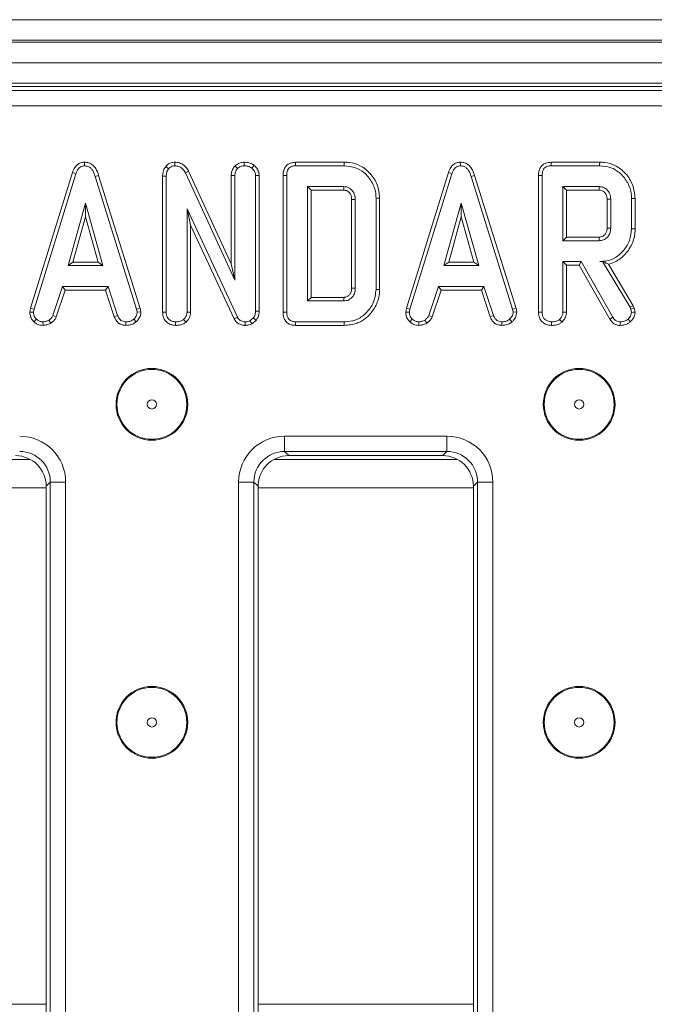
# Model space of a CAD drawing. Units: millimetres. Extents: x -1315 to 11174, y -31 to 3696.
# Drawn here: x 1043 to 1105, y 1329 to 1425 of the extents above; entities that cross this region are included whole.
import ezdxf

# ---------------------------------------------------------------- set-up
doc = ezdxf.new("R2010")
doc.units = ezdxf.units.MM
doc.header["$LTSCALE"] = 10

msp = doc.modelspace()

# ---------------------------------------------------------------- linework, layer by layer
at = {"color": 7, "linetype": 'Continuous', "lineweight": 15}
for p, q in [((869.366, 1424.509), (1367.366, 1424.509)), ((1367.366, 1422.509), (869.366, 1422.509)), ((869.366, 1422.309), (1367.366, 1422.309)), ((1367.366, 1420.309), (869.366, 1420.309)), ((1367.366, 1418.309), (869.366, 1418.309)), ((1264.874, 1418.009), (971.859, 1418.009)), ((972.264, 1417.604), (1264.469, 1417.604)), ((1264.469, 1416.11), (972.264, 1416.11)), ((1049.265, 1410.615), (1049.267, 1410.262)), ((1057.214, 1410.21), (1057.479, 1409.977)), ((1058.065, 1410.615), (1058.074, 1410.262)), ((1063.945, 1410.256), (1064.197, 1410.005)), ((1064.841, 1410.615), (1064.843, 1410.262)), ((1065.819, 1410.305), (1065.596, 1410.031)), ((1074.602, 1410.614), (1069.858, 1410.614)), ((1069.865, 1410.262), (1074.597, 1410.262)), ((1085.924, 1410.615), (1085.926, 1410.262)), ((1099.514, 1410.614), (1094.77, 1410.614)), ((1094.777, 1410.262), (1099.509, 1410.262)), ((1048.096, 1409.601), (1044.005, 1396.375)), ((1044.348, 1396.291), (1048.431, 1409.489)), ((1048.096, 1409.601), (1048.431, 1409.489)), ((1050.65, 1409.331), (1050.312, 1409.229)), ((1050.312, 1409.229), (1054.357, 1396.278)), ((1054.699, 1396.365), (1050.65, 1409.331)), ((1056.889, 1409.252), (1057.241, 1409.245)), ((1056.889, 1409.252), (1056.889, 1395.998)), ((1057.241, 1396.003), (1057.241, 1409.245)), ((1059.428, 1409.734), (1059.113, 1409.574)), ((1059.113, 1409.574), (1063.931, 1399.113)), ((1063.578, 1400.722), (1059.428, 1409.734)), ((1063.578, 1409.326), (1063.578, 1400.722)), ((1063.578, 1409.326), (1063.931, 1409.318)), ((1063.931, 1399.113), (1063.931, 1409.318)), ((1066.31, 1409.332), (1065.958, 1409.321)), ((1065.958, 1409.321), (1065.958, 1396.085)), ((1066.31, 1396.079), (1066.31, 1409.332)), ((1068.635, 1409.322), (1068.635, 1395.999)), ((1068.988, 1396.003), (1068.988, 1409.318)), ((1084.755, 1409.601), (1080.664, 1396.375)), ((1081.007, 1396.291), (1085.09, 1409.489)), ((1084.755, 1409.601), (1085.09, 1409.489)), ((1087.309, 1409.331), (1086.971, 1409.229)), ((1086.971, 1409.229), (1091.015, 1396.278)), ((1091.358, 1396.365), (1087.309, 1409.331)), ((1093.547, 1409.322), (1093.547, 1395.998)), ((1093.9, 1396.003), (1093.9, 1409.318)), ((1074.562, 1408.235), (1071.015, 1408.235)), ((1071.368, 1407.882), (1071.015, 1408.235)), ((1071.015, 1408.235), (1071.015, 1397.086)), ((1099.474, 1408.235), (1095.927, 1408.235)), ((1095.927, 1408.235), (1095.927, 1402.964)), ((1096.28, 1407.882), (1095.927, 1408.235)), ((1071.368, 1407.882), (1074.553, 1407.882)), ((1071.368, 1397.439), (1071.368, 1407.882)), ((1096.28, 1403.317), (1096.28, 1407.882)), ((1096.28, 1407.882), (1099.465, 1407.882)), ((1049.362, 1406.613), (1047.664, 1400.532)), ((1051.06, 1400.532), (1049.362, 1406.613)), ((1049.362, 1405.302), (1049.362, 1406.613)), ((1075.324, 1406.987), (1075.324, 1398.333)), ((1075.677, 1398.328), (1075.677, 1406.993)), ((1077.704, 1407.101), (1077.704, 1398.22)), ((1078.057, 1398.216), (1078.057, 1407.105)), ((1086.021, 1406.613), (1084.323, 1400.532)), ((1087.718, 1400.532), (1086.021, 1406.613)), ((1086.021, 1405.302), (1086.021, 1406.613)), ((1100.237, 1407.012), (1100.237, 1404.186)), ((1100.589, 1404.181), (1100.589, 1407.019)), ((1102.616, 1407.085), (1102.616, 1404.114)), ((1102.969, 1404.11), (1102.969, 1407.089)), ((1048.129, 1400.885), (1049.362, 1405.302)), ((1049.362, 1405.302), (1050.595, 1400.885)), ((1064.181, 1395.509), (1059.268, 1406.084)), ((1059.268, 1406.084), (1059.268, 1395.997)), ((1059.621, 1404.488), (1059.268, 1406.084)), ((1084.788, 1400.885), (1086.021, 1405.302)), ((1086.021, 1405.302), (1087.254, 1400.885)), ((1059.621, 1404.488), (1063.867, 1395.347)), ((1059.621, 1395.987), (1059.621, 1404.488)), ((1102.969, 1404.11), (1102.616, 1404.114)), ((1096.28, 1403.317), (1095.927, 1402.964)), ((1095.927, 1402.964), (1099.474, 1402.964)), ((1099.464, 1403.317), (1096.28, 1403.317)), ((1048.129, 1400.885), (1047.664, 1400.532)), ((1047.664, 1400.532), (1051.06, 1400.532)), ((1050.595, 1400.885), (1048.129, 1400.885)), ((1050.595, 1400.885), (1051.06, 1400.532)), ((1063.578, 1400.722), (1063.931, 1399.113)), ((1084.788, 1400.885), (1084.323, 1400.532)), ((1084.323, 1400.532), (1087.718, 1400.532)), ((1087.254, 1400.885), (1084.788, 1400.885)), ((1087.254, 1400.885), (1087.718, 1400.532)), ((1097.704, 1400.937), (1095.927, 1400.937)), ((1095.927, 1400.937), (1095.927, 1395.997)), ((1096.28, 1400.585), (1095.927, 1400.937)), ((1096.28, 1395.987), (1096.28, 1400.585)), ((1096.28, 1400.585), (1097.499, 1400.585)), ((1097.499, 1400.585), (1097.704, 1400.937)), ((1097.499, 1400.585), (1100.502, 1395.309)), ((1100.801, 1395.496), (1097.704, 1400.937)), ((1099.807, 1400.943), (1099.531, 1400.937)), ((1099.531, 1400.937), (1099.804, 1400.937)), ((1099.807, 1400.943), (1099.804, 1400.937)), ((1099.804, 1400.937), (1102.474, 1396.472)), ((1102.794, 1396.623), (1100.369, 1400.679)), ((1047.129, 1398.505), (1046.195, 1395.664)), ((1046.523, 1395.533), (1047.384, 1398.152)), ((1051.569, 1398.505), (1047.129, 1398.505)), ((1047.384, 1398.152), (1047.129, 1398.505)), ((1047.384, 1398.152), (1051.314, 1398.152)), ((1051.314, 1398.152), (1051.569, 1398.505)), ((1051.314, 1398.152), (1052.175, 1395.537)), ((1052.504, 1395.667), (1051.569, 1398.505)), ((1083.788, 1398.505), (1082.853, 1395.664)), ((1083.182, 1395.533), (1084.043, 1398.152)), ((1088.228, 1398.505), (1083.788, 1398.505)), ((1084.043, 1398.152), (1083.788, 1398.505)), ((1084.043, 1398.152), (1087.973, 1398.152)), ((1087.973, 1398.152), (1088.228, 1398.505)), ((1087.973, 1398.152), (1088.834, 1395.537)), ((1089.163, 1395.667), (1088.228, 1398.505)), ((1071.368, 1397.439), (1071.015, 1397.086)), ((1071.015, 1397.086), (1074.562, 1397.086)), ((1074.552, 1397.439), (1071.368, 1397.439)), ((1102.794, 1396.623), (1102.474, 1396.472)), ((1102.882, 1396.376), (1102.794, 1396.623)), ((1044.005, 1396.375), (1043.94, 1396.012)), ((1043.94, 1396.012), (1044.294, 1395.99)), ((1044.005, 1396.375), (1044.348, 1396.291)), ((1044.294, 1395.99), (1044.348, 1396.291)), ((1046.523, 1395.533), (1046.195, 1395.664)), ((1052.175, 1395.537), (1052.504, 1395.667)), ((1054.699, 1396.365), (1054.357, 1396.278)), ((1054.357, 1396.278), (1054.414, 1395.99)), ((1054.769, 1396.013), (1054.414, 1395.99)), ((1054.769, 1396.013), (1054.699, 1396.365)), ((1056.889, 1395.998), (1057.241, 1396.003)), ((1059.621, 1395.987), (1059.268, 1395.997)), ((1066.31, 1396.079), (1065.958, 1396.085)), ((1080.664, 1396.375), (1080.599, 1396.012)), ((1080.599, 1396.012), (1080.953, 1395.99)), ((1080.664, 1396.375), (1081.007, 1396.291)), ((1080.953, 1395.99), (1081.007, 1396.291)), ((1083.182, 1395.533), (1082.853, 1395.664)), ((1088.834, 1395.537), (1089.163, 1395.667)), ((1091.358, 1396.365), (1091.015, 1396.278)), ((1091.015, 1396.278), (1091.072, 1395.99)), ((1091.427, 1396.013), (1091.072, 1395.99)), ((1091.427, 1396.013), (1091.358, 1396.365)), ((1102.474, 1396.472), (1102.543, 1396.275)), ((1102.882, 1396.376), (1102.543, 1396.275)), ((1102.543, 1396.275), (1102.616, 1395.974)), ((1102.972, 1396.004), (1102.882, 1396.376)), ((1044.337, 1395.066), (1044.579, 1395.322)), ((1045.233, 1394.705), (1045.216, 1395.059)), ((1045.994, 1394.92), (1045.796, 1395.214)), ((1053.311, 1394.706), (1053.318, 1395.059)), ((1054.314, 1395.055), (1054.075, 1395.316)), ((1058.151, 1394.706), (1058.153, 1395.059)), ((1059.183, 1395.03), (1058.942, 1395.29)), ((1063.867, 1395.347), (1064.181, 1395.509)), ((1064.926, 1394.706), (1064.931, 1395.059)), ((1065.739, 1395.43), (1065.4, 1395.157)), ((1065.583, 1394.852), (1065.4, 1395.157)), ((1065.583, 1394.852), (1066.002, 1395.189)), ((1066.002, 1395.189), (1065.739, 1395.43)), ((1069.858, 1394.706), (1074.602, 1394.706)), ((1074.597, 1395.059), (1069.865, 1395.059)), ((1080.996, 1395.066), (1081.238, 1395.322)), ((1081.892, 1394.705), (1081.875, 1395.059)), ((1082.652, 1394.92), (1082.454, 1395.214)), ((1089.969, 1394.706), (1089.977, 1395.059)), ((1090.973, 1395.055), (1090.734, 1395.316)), ((1068.783, 1383.909), (1084.616, 1383.909)), ((1068.783, 1382.414), (1068.783, 1383.909)), ((1084.616, 1382.414), (1084.616, 1383.909)), ((1084.616, 1382.414), (1068.783, 1382.414)), ((1068.783, 1382.414), (1069.188, 1382.009)), ((1084.211, 1382.009), (1084.616, 1382.414)), ((1026.094, 1381.648), (1043.972, 1381.648)), ((1067.761, 1381.648), (1085.639, 1381.648)), ((1084.211, 1382.009), (1069.188, 1382.009)), ((1045.938, 1379.426), (1045.533, 1379.02)), ((1045.938, 1379.426), (1047.432, 1379.426)), ((1045.938, 1244.593), (1045.938, 1379.426)), ((1047.432, 1379.426), (1047.432, 1244.593)), ((1064.3, 1244.593), (1064.3, 1379.426)), ((1064.3, 1379.426), (1065.795, 1379.426)), ((1065.795, 1379.426), (1065.795, 1244.593)), ((1066.2, 1379.02), (1065.795, 1379.426)), ((1087.605, 1379.426), (1087.2, 1379.02)), ((1087.605, 1244.593), (1087.605, 1379.426)), ((1087.605, 1379.426), (1089.099, 1379.426)), ((1089.099, 1379.426), (1089.099, 1244.593)), ((1024.533, 1378.866), (1045.533, 1378.866)), ((1045.533, 1244.998), (1045.533, 1379.02)), ((1066.2, 1379.02), (1066.2, 1244.998)), ((1066.2, 1378.866), (1087.2, 1378.866)), ((1087.2, 1244.998), (1087.2, 1379.02)), ((1024.533, 1328.534), (1045.533, 1328.534)), ((1066.2, 1328.534), (1087.2, 1328.534))]:
    msp.add_line(p, q, dxfattribs=at)
at = {"color": 7, "linetype": 'Continuous', "lineweight": 15, "flags": 128}
for points in [[(1069.858, 1410.614), (1069.86, 1410.517), (1069.863, 1410.39), (1069.865, 1410.262)], [(1074.602, 1410.614), (1074.601, 1410.533), (1074.599, 1410.417), (1074.597, 1410.262)], [(1094.77, 1410.614), (1094.772, 1410.517), (1094.775, 1410.39), (1094.777, 1410.262)], [(1099.514, 1410.614), (1099.513, 1410.533), (1099.511, 1410.417), (1099.509, 1410.262)], [(1068.635, 1409.322), (1068.732, 1409.321), (1068.86, 1409.319), (1068.988, 1409.318)], [(1093.547, 1409.322), (1093.644, 1409.321), (1093.772, 1409.319), (1093.9, 1409.318)], [(1074.553, 1407.882), (1074.556, 1408.007), (1074.562, 1408.235)], [(1099.465, 1407.882), (1099.468, 1407.987), (1099.471, 1408.111), (1099.474, 1408.235)], [(1075.324, 1406.987), (1075.449, 1406.989), (1075.677, 1406.993)], [(1078.057, 1407.105), (1077.976, 1407.104), (1077.859, 1407.102), (1077.704, 1407.101)], [(1100.237, 1407.012), (1100.342, 1407.014), (1100.466, 1407.016), (1100.589, 1407.019)], [(1102.969, 1407.089), (1102.888, 1407.088), (1102.771, 1407.087), (1102.616, 1407.085)], [(1100.237, 1404.186), (1100.377, 1404.184), (1100.589, 1404.181)], [(1099.464, 1403.317), (1099.468, 1403.177), (1099.474, 1402.964)], [(1075.324, 1398.333), (1075.444, 1398.331), (1075.561, 1398.329), (1075.677, 1398.328)], [(1078.057, 1398.216), (1077.898, 1398.218), (1077.704, 1398.22)], [(1074.552, 1397.439), (1074.556, 1397.319), (1074.559, 1397.203), (1074.562, 1397.086)], [(1068.635, 1395.999), (1068.736, 1396), (1068.862, 1396.001), (1068.988, 1396.003)], [(1093.547, 1395.998), (1093.651, 1395.999), (1093.775, 1396.001), (1093.9, 1396.003)], [(1096.28, 1395.987), (1096.179, 1395.99), (1096.053, 1395.993), (1095.927, 1395.997)], [(1102.972, 1396.004), (1102.794, 1395.989), (1102.616, 1395.974)], [(1069.858, 1394.706), (1069.86, 1394.807), (1069.863, 1394.933), (1069.865, 1395.059)], [(1074.602, 1394.706), (1074.6, 1394.865), (1074.597, 1395.059)], [(1094.81, 1394.706), (1094.81, 1394.81), (1094.811, 1394.934), (1094.812, 1395.059)], [(1095.841, 1395.03), (1095.773, 1395.105), (1095.687, 1395.197), (1095.601, 1395.29)], [(1100.502, 1395.309), (1100.585, 1395.361), (1100.693, 1395.429), (1100.801, 1395.496)], [(1101.508, 1394.706), (1101.51, 1394.804), (1101.512, 1394.932), (1101.514, 1395.059)], [(1102.53, 1395.071), (1102.409, 1395.2), (1102.287, 1395.328)]]:
    msp.add_lwpolyline(points, dxfattribs=at)
at = {"color": 7, "linetype": 'Continuous', "lineweight": 15}
for centre, radius in [((1055.843, 1387.009), 3.5), ((1055.843, 1387.009), 3.408), ((1097.513, 1387.009), 3.5), ((1097.513, 1387.009), 3.408), ((1055.843, 1387.009), 0.454), ((1097.513, 1387.009), 0.454), ((1055.843, 1356.009), 3.5), ((1055.843, 1356.009), 3.408), ((1097.513, 1356.009), 3.5), ((1097.513, 1356.009), 3.408), ((1055.843, 1356.009), 0.454), ((1097.513, 1356.009), 0.454)]:
    msp.add_circle(centre, radius, dxfattribs=at)
for centre, major_axis, ratio in [((1042.915, 1379.391), (3.206, 3.206), 0.992433), ((1068.817, 1379.391), (-3.206, 3.206), 0.992433), ((1084.582, 1379.391), (3.206, 3.206), 0.992433), ((1042.915, 1379.391), (2.154, 2.154), 0.985007), ((1068.817, 1379.391), (-2.154, 2.154), 0.985007), ((1084.582, 1379.391), (2.154, 2.154), 0.985007), ((1042.522, 1378.998), (2.137, 2.137), 0.992433), ((1069.211, 1378.998), (-2.137, 2.137), 0.992433), ((1084.188, 1378.998), (2.137, 2.137), 0.992433)]:
    msp.add_ellipse(centre, major_axis=major_axis, ratio=ratio, start_param=5.501585, end_param=7.064785, dxfattribs=at)
for points, knots in [([(1049.265, 1410.615), (1049.139, 1410.603), (1048.891, 1410.58), (1048.568, 1410.388), (1048.279, 1410.065), (1048.166, 1409.777), (1048.096, 1409.601)], [0, 0, 0, 0, 0.22785, 0.445005, 0.661231, 1, 1, 1, 1]), ([(1048.431, 1409.489), (1048.47, 1409.592), (1048.547, 1409.799), (1048.723, 1410.049), (1048.947, 1410.209), (1049.132, 1410.255), (1049.239, 1410.26), (1049.267, 1410.262)], [0, 0, 0, 0, 0.269935, 0.542191, 0.736488, 0.931494, 1, 1, 1, 1]), ([(1050.65, 1409.331), (1050.572, 1409.561), (1050.446, 1409.933), (1050.093, 1410.352), (1049.702, 1410.576), (1049.408, 1410.609), (1049.266, 1410.615), (1049.265, 1410.615)], [0, 0, 0, 0, 0.354574, 0.572188, 0.790745, 0.999484, 1, 1, 1, 1]), ([(1049.267, 1410.262), (1049.389, 1410.25), (1049.614, 1410.229), (1049.893, 1410.047), (1050.149, 1409.722), (1050.246, 1409.427), (1050.312, 1409.229)], [0, 0, 0, 0, 0.229183, 0.419466, 0.609692, 1, 1, 1, 1]), ([(1057.214, 1410.21), (1057.139, 1410.108), (1056.961, 1409.867), (1056.899, 1409.516), (1056.89, 1409.299), (1056.889, 1409.252)], [0, 0, 0, 0, 0.366154, 0.862207, 1, 1, 1, 1]), ([(1058.065, 1410.615), (1057.949, 1410.604), (1057.713, 1410.584), (1057.42, 1410.424), (1057.275, 1410.274), (1057.214, 1410.21)], [0, 0, 0, 0, 0.357207, 0.726721, 1, 1, 1, 1]), ([(1057.479, 1409.977), (1057.552, 1410.052), (1057.686, 1410.19), (1057.913, 1410.251), (1058.036, 1410.259), (1058.074, 1410.262)], [0, 0, 0, 0, 0.456271, 0.830484, 1, 1, 1, 1]), ([(1059.428, 1409.734), (1059.352, 1409.862), (1059.182, 1410.15), (1058.791, 1410.468), (1058.381, 1410.605), (1058.144, 1410.612), (1058.065, 1410.615)], [0, 0, 0, 0, 0.259955, 0.583129, 0.862249, 1, 1, 1, 1]), ([(1058.074, 1410.262), (1058.21, 1410.249), (1058.46, 1410.224), (1058.813, 1410.015), (1059.003, 1409.772), (1059.095, 1409.608), (1059.113, 1409.574)], [0, 0, 0, 0, 0.307422, 0.568809, 0.913256, 1, 1, 1, 1]), ([(1063.945, 1410.256), (1063.909, 1410.21), (1063.775, 1410.043), (1063.614, 1409.733), (1063.589, 1409.451), (1063.578, 1409.326)], [0, 0, 0, 0, 0.173, 0.631139, 1, 1, 1, 1]), ([(1064.841, 1410.615), (1064.709, 1410.605), (1064.388, 1410.579), (1064.107, 1410.384), (1063.952, 1410.262), (1063.945, 1410.256)], [0, 0, 0, 0, 0.398726, 0.971739, 1, 1, 1, 1]), ([(1064.197, 1410.005), (1064.286, 1410.074), (1064.424, 1410.18), (1064.653, 1410.251), (1064.779, 1410.258), (1064.843, 1410.262)], [0, 0, 0, 0, 0.470894, 0.729425, 1, 1, 1, 1]), ([(1065.819, 1410.305), (1065.724, 1410.369), (1065.466, 1410.543), (1065.111, 1410.604), (1064.879, 1410.613), (1064.841, 1410.615)], [0, 0, 0, 0, 0.328408, 0.890674, 1, 1, 1, 1]), ([(1064.843, 1410.262), (1064.971, 1410.254), (1065.167, 1410.241), (1065.422, 1410.15), (1065.538, 1410.071), (1065.596, 1410.031)], [0, 0, 0, 0, 0.477553, 0.733404, 1, 1, 1, 1]), ([(1066.31, 1409.332), (1066.294, 1409.475), (1066.261, 1409.768), (1066.047, 1410.091), (1065.879, 1410.249), (1065.819, 1410.305)], [0, 0, 0, 0, 0.380442, 0.77997, 1, 1, 1, 1]), ([(1069.858, 1410.614), (1069.686, 1410.6), (1069.398, 1410.576), (1069.037, 1410.378), (1068.792, 1410.092), (1068.653, 1409.722), (1068.641, 1409.452), (1068.635, 1409.322)], [0, 0, 0, 0, 0.254579, 0.426054, 0.598321, 0.806485, 1, 1, 1, 1]), ([(1068.988, 1409.318), (1069, 1409.493), (1069.016, 1409.746), (1069.189, 1410.031), (1069.394, 1410.182), (1069.631, 1410.252), (1069.797, 1410.259), (1069.865, 1410.262)], [0, 0, 0, 0, 0.3516075, 0.5062866, 0.6620446, 0.8603012, 1, 1, 1, 1]), ([(1074.597, 1410.262), (1074.978, 1410.228), (1075.674, 1410.168), (1076.623, 1409.596), (1077.329, 1408.741), (1077.676, 1407.828), (1077.698, 1407.267), (1077.704, 1407.101)], [0, 0, 0, 0, 0.230838, 0.421044, 0.657822, 0.898521, 1, 1, 1, 1]), ([(1078.057, 1407.105), (1078.009, 1407.551), (1077.915, 1408.434), (1077.179, 1409.545), (1076.218, 1410.318), (1075.292, 1410.589), (1074.765, 1410.608), (1074.602, 1410.614)], [0, 0, 0, 0, 0.243691, 0.482741, 0.710168, 0.910355, 1, 1, 1, 1]), ([(1085.924, 1410.615), (1085.797, 1410.603), (1085.55, 1410.58), (1085.227, 1410.388), (1084.938, 1410.065), (1084.824, 1409.777), (1084.755, 1409.601)], [0, 0, 0, 0, 0.227848, 0.445007, 0.66123, 1, 1, 1, 1]), ([(1085.09, 1409.489), (1085.128, 1409.592), (1085.206, 1409.799), (1085.382, 1410.049), (1085.605, 1410.209), (1085.791, 1410.255), (1085.898, 1410.26), (1085.926, 1410.262)], [0, 0, 0, 0, 0.269935, 0.542193, 0.736491, 0.931497, 1, 1, 1, 1]), ([(1087.309, 1409.331), (1087.231, 1409.561), (1087.105, 1409.933), (1086.752, 1410.352), (1086.361, 1410.576), (1086.067, 1410.609), (1085.924, 1410.615), (1085.924, 1410.615)], [0, 0, 0, 0, 0.354574, 0.572188, 0.790744, 0.999483, 1, 1, 1, 1]), ([(1085.926, 1410.262), (1086.048, 1410.25), (1086.273, 1410.229), (1086.552, 1410.047), (1086.808, 1409.722), (1086.905, 1409.427), (1086.971, 1409.229)], [0, 0, 0, 0, 0.229182, 0.419467, 0.609692, 1, 1, 1, 1]), ([(1094.77, 1410.614), (1094.598, 1410.6), (1094.31, 1410.576), (1093.949, 1410.378), (1093.704, 1410.092), (1093.565, 1409.722), (1093.553, 1409.452), (1093.547, 1409.322)], [0, 0, 0, 0, 0.254579, 0.426053, 0.598321, 0.806484, 1, 1, 1, 1]), ([(1093.9, 1409.318), (1093.912, 1409.493), (1093.928, 1409.746), (1094.101, 1410.031), (1094.306, 1410.182), (1094.543, 1410.252), (1094.709, 1410.259), (1094.777, 1410.262)], [0, 0, 0, 0, 0.3516079, 0.5062873, 0.6620454, 0.8603023, 1, 1, 1, 1]), ([(1099.509, 1410.262), (1099.882, 1410.231), (1100.573, 1410.173), (1101.517, 1409.6), (1102.223, 1408.757), (1102.583, 1407.84), (1102.608, 1407.272), (1102.616, 1407.085)], [0, 0, 0, 0, 0.225075, 0.416808, 0.654263, 0.886507, 1, 1, 1, 1]), ([(1102.969, 1407.089), (1102.922, 1407.535), (1102.828, 1408.416), (1102.094, 1409.53), (1101.129, 1410.32), (1100.195, 1410.59), (1099.668, 1410.609), (1099.514, 1410.614)], [0, 0, 0, 0, 0.243158, 0.480383, 0.710645, 0.915538, 1, 1, 1, 1]), ([(1057.241, 1409.245), (1057.25, 1409.369), (1057.262, 1409.56), (1057.349, 1409.812), (1057.435, 1409.921), (1057.479, 1409.977)], [0, 0, 0, 0, 0.472978, 0.728929, 1, 1, 1, 1]), ([(1063.931, 1409.318), (1063.943, 1409.436), (1063.968, 1409.673), (1064.106, 1409.89), (1064.188, 1409.994), (1064.197, 1410.005)], [0, 0, 0, 0, 0.470486, 0.94256, 1, 1, 1, 1]), ([(1065.596, 1410.031), (1065.686, 1409.941), (1065.845, 1409.784), (1065.946, 1409.52), (1065.954, 1409.373), (1065.958, 1409.321)], [0, 0, 0, 0, 0.459671, 0.809994, 1, 1, 1, 1]), ([(1075.677, 1406.993), (1075.665, 1407.149), (1075.642, 1407.443), (1075.431, 1407.828), (1075.149, 1408.09), (1074.84, 1408.22), (1074.648, 1408.23), (1074.562, 1408.235)], [0, 0, 0, 0, 0.250015, 0.470818, 0.691608, 0.861783, 1, 1, 1, 1]), ([(1100.589, 1407.019), (1100.572, 1407.199), (1100.539, 1407.547), (1100.257, 1407.934), (1099.931, 1408.16), (1099.667, 1408.226), (1099.514, 1408.233), (1099.474, 1408.235)], [0, 0, 0, 0, 0.291765, 0.564287, 0.749724, 0.934852, 1, 1, 1, 1]), ([(1074.553, 1407.882), (1074.643, 1407.877), (1074.81, 1407.866), (1075.041, 1407.719), (1075.218, 1407.507), (1075.314, 1407.242), (1075.321, 1407.067), (1075.324, 1406.987)], [0, 0, 0, 0, 0.200676, 0.373806, 0.603925, 0.818217, 1, 1, 1, 1]), ([(1099.465, 1407.882), (1099.561, 1407.874), (1099.734, 1407.86), (1099.976, 1407.705), (1100.157, 1407.472), (1100.23, 1407.214), (1100.235, 1407.061), (1100.237, 1407.012)], [0, 0, 0, 0, 0.2182692, 0.394758, 0.6469986, 0.8850794, 1, 1, 1, 1]), ([(1100.237, 1404.186), (1100.228, 1404.06), (1100.213, 1403.844), (1100.058, 1403.576), (1099.853, 1403.401), (1099.639, 1403.325), (1099.508, 1403.319), (1099.464, 1403.317)], [0, 0, 0, 0, 0.288152, 0.492268, 0.696503, 0.899041, 1, 1, 1, 1]), ([(1099.474, 1402.964), (1099.614, 1402.979), (1099.894, 1403.009), (1100.239, 1403.245), (1100.471, 1403.557), (1100.579, 1403.88), (1100.586, 1404.091), (1100.589, 1404.181)], [0, 0, 0, 0, 0.226258, 0.4548815, 0.6561467, 0.8543589, 1, 1, 1, 1]), ([(1102.616, 1404.114), (1102.581, 1403.741), (1102.511, 1402.992), (1101.913, 1402.02), (1101.11, 1401.284), (1100.247, 1400.968), (1099.721, 1400.946), (1099.531, 1400.937)], [0, 0, 0, 0, 0.226685, 0.454936, 0.678509, 0.883956, 1, 1, 1, 1]), ([(1100.369, 1400.679), (1100.54, 1400.729), (1101.104, 1400.895), (1101.959, 1401.511), (1102.717, 1402.578), (1102.957, 1403.526), (1102.968, 1404.039), (1102.969, 1404.11)], [0, 0, 0, 0, 0.115269, 0.381816, 0.666042, 0.953335, 1, 1, 1, 1]), ([(1099.807, 1400.943), (1099.913, 1400.89), (1100.105, 1400.792), (1100.288, 1400.714), (1100.369, 1400.679)], [0, 0, 0, 0, 0.5503979, 1, 1, 1, 1]), ([(1075.324, 1398.333), (1075.313, 1398.181), (1075.296, 1397.939), (1075.105, 1397.666), (1074.893, 1397.495), (1074.69, 1397.446), (1074.576, 1397.44), (1074.552, 1397.439)], [0, 0, 0, 0, 0.338868, 0.539599, 0.739071, 0.94562, 1, 1, 1, 1]), ([(1074.562, 1397.086), (1074.714, 1397.104), (1075.006, 1397.138), (1075.348, 1397.399), (1075.573, 1397.718), (1075.668, 1398.042), (1075.675, 1398.246), (1075.677, 1398.328)], [0, 0, 0, 0, 0.243314, 0.465532, 0.670515, 0.867549, 1, 1, 1, 1]), ([(1077.704, 1398.22), (1077.652, 1397.781), (1077.556, 1396.966), (1076.852, 1395.96), (1075.971, 1395.278), (1075.147, 1395.075), (1074.705, 1395.062), (1074.597, 1395.059)], [0, 0, 0, 0, 0.266331, 0.4942325, 0.7297519, 0.9337257, 1, 1, 1, 1]), ([(1074.602, 1394.706), (1075.029, 1394.745), (1075.811, 1394.815), (1076.798, 1395.427), (1077.544, 1396.277), (1077.995, 1397.253), (1078.04, 1397.945), (1078.057, 1398.216)], [0, 0, 0, 0, 0.2324051, 0.4266562, 0.619939, 0.8512191, 1, 1, 1, 1]), ([(1043.94, 1396.012), (1043.943, 1395.952), (1043.952, 1395.754), (1044.034, 1395.419), (1044.217, 1395.182), (1044.327, 1395.076), (1044.337, 1395.066)], [0, 0, 0, 0, 0.169985, 0.564784, 0.958157, 1, 1, 1, 1]), ([(1044.579, 1395.322), (1044.501, 1395.407), (1044.345, 1395.578), (1044.303, 1395.834), (1044.295, 1395.969), (1044.294, 1395.99)], [0, 0, 0, 0, 0.4549517, 0.9137862, 1, 1, 1, 1]), ([(1046.195, 1395.664), (1046.144, 1395.58), (1046.067, 1395.45), (1045.916, 1395.314), (1045.836, 1395.248), (1045.796, 1395.214)], [0, 0, 0, 0, 0.4825495, 0.7406691, 1, 1, 1, 1]), ([(1053.318, 1395.059), (1053.22, 1395.069), (1053.049, 1395.085), (1052.821, 1395.186), (1052.638, 1395.385), (1052.555, 1395.559), (1052.504, 1395.667)], [0, 0, 0, 0, 0.270753, 0.470236, 0.671478, 1, 1, 1, 1]), ([(1054.414, 1395.99), (1054.399, 1395.889), (1054.366, 1395.66), (1054.201, 1395.449), (1054.094, 1395.336), (1054.075, 1395.316)], [0, 0, 0, 0, 0.393493, 0.890096, 1, 1, 1, 1]), ([(1054.314, 1395.055), (1054.38, 1395.126), (1054.555, 1395.313), (1054.739, 1395.641), (1054.76, 1395.907), (1054.769, 1396.013)], [0, 0, 0, 0, 0.268275, 0.708342, 1, 1, 1, 1]), ([(1056.889, 1395.998), (1056.898, 1395.859), (1056.915, 1395.589), (1057.083, 1395.215), (1057.367, 1394.939), (1057.731, 1394.746), (1058.006, 1394.72), (1058.151, 1394.706)], [0, 0, 0, 0, 0.206317, 0.399429, 0.593669, 0.78543, 1, 1, 1, 1]), ([(1058.153, 1395.059), (1058.032, 1395.072), (1057.788, 1395.097), (1057.503, 1395.28), (1057.312, 1395.537), (1057.247, 1395.783), (1057.243, 1395.949), (1057.241, 1396.003)], [0, 0, 0, 0, 0.246121, 0.49503, 0.662523, 0.8898, 1, 1, 1, 1]), ([(1059.268, 1395.997), (1059.257, 1395.896), (1059.233, 1395.673), (1059.081, 1395.444), (1058.97, 1395.322), (1058.942, 1395.29)], [0, 0, 0, 0, 0.376191, 0.839931, 1, 1, 1, 1]), ([(1059.183, 1395.03), (1059.23, 1395.083), (1059.392, 1395.262), (1059.583, 1395.582), (1059.61, 1395.87), (1059.621, 1395.987)], [0, 0, 0, 0, 0.197572, 0.675427, 1, 1, 1, 1]), ([(1065.958, 1396.085), (1065.949, 1395.973), (1065.937, 1395.8), (1065.841, 1395.584), (1065.773, 1395.481), (1065.739, 1395.43)], [0, 0, 0, 0, 0.475207, 0.734268, 1, 1, 1, 1]), ([(1066.002, 1395.189), (1066.018, 1395.212), (1066.142, 1395.395), (1066.291, 1395.691), (1066.305, 1395.981), (1066.31, 1396.079)], [0, 0, 0, 0, 0.089641, 0.694747, 1, 1, 1, 1]), ([(1068.635, 1395.999), (1068.647, 1395.814), (1068.666, 1395.506), (1068.868, 1395.117), (1069.137, 1394.872), (1069.483, 1394.731), (1069.727, 1394.715), (1069.858, 1394.706)], [0, 0, 0, 0, 0.273096, 0.454773, 0.63711, 0.805245, 1, 1, 1, 1]), ([(1069.865, 1395.059), (1069.732, 1395.068), (1069.522, 1395.083), (1069.265, 1395.222), (1069.101, 1395.414), (1069.001, 1395.685), (1068.992, 1395.892), (1068.988, 1396.003)], [0, 0, 0, 0, 0.268394, 0.424467, 0.580864, 0.77383, 1, 1, 1, 1]), ([(1080.599, 1396.012), (1080.602, 1395.952), (1080.611, 1395.754), (1080.693, 1395.419), (1080.876, 1395.182), (1080.985, 1395.076), (1080.996, 1395.066)], [0, 0, 0, 0, 0.169986, 0.564786, 0.95816, 1, 1, 1, 1]), ([(1081.238, 1395.322), (1081.16, 1395.407), (1081.004, 1395.578), (1080.961, 1395.834), (1080.954, 1395.969), (1080.953, 1395.99)], [0, 0, 0, 0, 0.454952, 0.913787, 1, 1, 1, 1]), ([(1082.853, 1395.664), (1082.803, 1395.58), (1082.726, 1395.45), (1082.575, 1395.314), (1082.495, 1395.248), (1082.454, 1395.214)], [0, 0, 0, 0, 0.482551, 0.740665, 1, 1, 1, 1]), ([(1089.977, 1395.059), (1089.878, 1395.069), (1089.708, 1395.085), (1089.48, 1395.186), (1089.297, 1395.385), (1089.214, 1395.559), (1089.163, 1395.667)], [0, 0, 0, 0, 0.270754, 0.470234, 0.671476, 1, 1, 1, 1]), ([(1091.072, 1395.99), (1091.058, 1395.889), (1091.024, 1395.66), (1090.86, 1395.449), (1090.753, 1395.336), (1090.734, 1395.316)], [0, 0, 0, 0, 0.393491, 0.890096, 1, 1, 1, 1]), ([(1090.973, 1395.055), (1091.039, 1395.126), (1091.213, 1395.313), (1091.398, 1395.641), (1091.419, 1395.907), (1091.427, 1396.013)], [0, 0, 0, 0, 0.268276, 0.708342, 1, 1, 1, 1]), ([(1093.547, 1395.998), (1093.565, 1395.805), (1093.593, 1395.486), (1093.835, 1395.103), (1094.146, 1394.86), (1094.486, 1394.726), (1094.718, 1394.712), (1094.81, 1394.706)], [0, 0, 0, 0, 0.283366, 0.469378, 0.654806, 0.863545, 1, 1, 1, 1]), ([(1094.812, 1395.059), (1094.677, 1395.075), (1094.44, 1395.102), (1094.168, 1395.281), (1093.983, 1395.511), (1093.907, 1395.763), (1093.902, 1395.938), (1093.9, 1396.003)], [0, 0, 0, 0, 0.274247, 0.47917, 0.643961, 0.867559, 1, 1, 1, 1]), ([(1095.927, 1395.997), (1095.923, 1395.931), (1095.912, 1395.768), (1095.799, 1395.52), (1095.668, 1395.368), (1095.601, 1395.29)], [0, 0, 0, 0, 0.2462804, 0.6130244, 1, 1, 1, 1]), ([(1095.841, 1395.03), (1095.922, 1395.122), (1096.104, 1395.329), (1096.258, 1395.667), (1096.274, 1395.905), (1096.28, 1395.987)], [0, 0, 0, 0, 0.338483, 0.770886, 1, 1, 1, 1]), ([(1102.616, 1395.974), (1102.603, 1395.888), (1102.578, 1395.724), (1102.446, 1395.51), (1102.34, 1395.389), (1102.287, 1395.328)], [0, 0, 0, 0, 0.3493621, 0.6697929, 1, 1, 1, 1]), ([(1102.53, 1395.071), (1102.595, 1395.145), (1102.751, 1395.321), (1102.936, 1395.633), (1102.961, 1395.887), (1102.972, 1396.004)], [0, 0, 0, 0, 0.281176, 0.669468, 1, 1, 1, 1]), ([(1044.337, 1395.066), (1044.418, 1394.996), (1044.586, 1394.851), (1044.9, 1394.725), (1045.124, 1394.712), (1045.233, 1394.705)], [0, 0, 0, 0, 0.321125, 0.670896, 1, 1, 1, 1]), ([(1045.216, 1395.059), (1045.106, 1395.069), (1044.885, 1395.088), (1044.684, 1395.226), (1044.591, 1395.311), (1044.579, 1395.322)], [0, 0, 0, 0, 0.463553, 0.932051, 1, 1, 1, 1]), ([(1045.796, 1395.214), (1045.705, 1395.175), (1045.567, 1395.116), (1045.368, 1395.081), (1045.267, 1395.066), (1045.216, 1395.059)], [0, 0, 0, 0, 0.488905, 0.74411, 1, 1, 1, 1]), ([(1045.233, 1394.705), (1045.3, 1394.715), (1045.482, 1394.741), (1045.746, 1394.791), (1045.922, 1394.883), (1045.994, 1394.92)], [0, 0, 0, 0, 0.255624, 0.69623, 1, 1, 1, 1]), ([(1045.994, 1394.92), (1046.04, 1394.959), (1046.165, 1395.062), (1046.369, 1395.247), (1046.47, 1395.436), (1046.523, 1395.533)], [0, 0, 0, 0, 0.221935, 0.595899, 1, 1, 1, 1]), ([(1052.175, 1395.537), (1052.222, 1395.438), (1052.328, 1395.214), (1052.572, 1394.913), (1052.937, 1394.741), (1053.188, 1394.718), (1053.311, 1394.706)], [0, 0, 0, 0, 0.219207, 0.49614, 0.754649, 1, 1, 1, 1]), ([(1053.311, 1394.706), (1053.408, 1394.71), (1053.66, 1394.72), (1054.017, 1394.826), (1054.228, 1394.989), (1054.314, 1395.055)], [0, 0, 0, 0, 0.268429, 0.699901, 1, 1, 1, 1]), ([(1054.075, 1395.316), (1053.97, 1395.241), (1053.759, 1395.092), (1053.48, 1395.065), (1053.335, 1395.06), (1053.318, 1395.059)], [0, 0, 0, 0, 0.466515, 0.935165, 1, 1, 1, 1]), ([(1058.151, 1394.706), (1058.275, 1394.711), (1058.543, 1394.723), (1058.908, 1394.823), (1059.103, 1394.97), (1059.183, 1395.03)], [0, 0, 0, 0, 0.337223, 0.730803, 1, 1, 1, 1]), ([(1058.942, 1395.29), (1058.864, 1395.235), (1058.674, 1395.103), (1058.388, 1395.068), (1058.204, 1395.061), (1058.153, 1395.059)], [0, 0, 0, 0, 0.339237, 0.818517, 1, 1, 1, 1]), ([(1063.867, 1395.347), (1063.937, 1395.232), (1064.072, 1395.01), (1064.399, 1394.795), (1064.695, 1394.718), (1064.872, 1394.709), (1064.926, 1394.706)], [0, 0, 0, 0, 0.305863, 0.590938, 0.875904, 1, 1, 1, 1]), ([(1064.931, 1395.059), (1064.799, 1395.072), (1064.584, 1395.094), (1064.332, 1395.266), (1064.233, 1395.416), (1064.187, 1395.498), (1064.181, 1395.509)], [0, 0, 0, 0, 0.424549, 0.692339, 0.960808, 1, 1, 1, 1]), ([(1064.926, 1394.706), (1065.055, 1394.712), (1065.283, 1394.721), (1065.492, 1394.812), (1065.583, 1394.852)], [0, 0, 0, 0, 0.563318, 1, 1, 1, 1]), ([(1065.4, 1395.157), (1065.327, 1395.127), (1065.216, 1395.08), (1065.055, 1395.062), (1064.973, 1395.06), (1064.931, 1395.059)], [0, 0, 0, 0, 0.4876964, 0.7425254, 1, 1, 1, 1]), ([(1080.996, 1395.066), (1081.076, 1394.996), (1081.245, 1394.851), (1081.559, 1394.725), (1081.783, 1394.712), (1081.892, 1394.705)], [0, 0, 0, 0, 0.321126, 0.670899, 1, 1, 1, 1]), ([(1081.875, 1395.059), (1081.765, 1395.069), (1081.544, 1395.088), (1081.342, 1395.226), (1081.25, 1395.311), (1081.238, 1395.322)], [0, 0, 0, 0, 0.463553, 0.932051, 1, 1, 1, 1]), ([(1082.454, 1395.214), (1082.364, 1395.175), (1082.226, 1395.116), (1082.027, 1395.081), (1081.926, 1395.066), (1081.875, 1395.059)], [0, 0, 0, 0, 0.488911, 0.744104, 1, 1, 1, 1]), ([(1081.892, 1394.705), (1081.959, 1394.715), (1082.141, 1394.741), (1082.405, 1394.791), (1082.581, 1394.883), (1082.652, 1394.92)], [0, 0, 0, 0, 0.255631, 0.696224, 1, 1, 1, 1]), ([(1082.652, 1394.92), (1082.699, 1394.959), (1082.824, 1395.062), (1083.028, 1395.247), (1083.129, 1395.436), (1083.182, 1395.533)], [0, 0, 0, 0, 0.221935, 0.595899, 1, 1, 1, 1]), ([(1088.834, 1395.537), (1088.881, 1395.438), (1088.987, 1395.214), (1089.231, 1394.913), (1089.595, 1394.741), (1089.847, 1394.718), (1089.969, 1394.706)], [0, 0, 0, 0, 0.219208, 0.49614, 0.754651, 1, 1, 1, 1]), ([(1089.969, 1394.706), (1090.066, 1394.71), (1090.319, 1394.72), (1090.676, 1394.826), (1090.886, 1394.989), (1090.973, 1395.055)], [0, 0, 0, 0, 0.26843, 0.699897, 1, 1, 1, 1]), ([(1090.734, 1395.316), (1090.629, 1395.241), (1090.418, 1395.092), (1090.139, 1395.065), (1089.994, 1395.06), (1089.977, 1395.059)], [0, 0, 0, 0, 0.46651, 0.935163, 1, 1, 1, 1]), ([(1094.81, 1394.706), (1094.946, 1394.712), (1095.221, 1394.725), (1095.583, 1394.833), (1095.768, 1394.974), (1095.841, 1395.03)], [0, 0, 0, 0, 0.369993, 0.749752, 1, 1, 1, 1]), ([(1095.601, 1395.29), (1095.545, 1395.248), (1095.407, 1395.145), (1095.129, 1395.073), (1094.92, 1395.064), (1094.812, 1395.059)], [0, 0, 0, 0, 0.2478667, 0.6149438, 1, 1, 1, 1]), ([(1100.502, 1395.309), (1100.566, 1395.217), (1100.696, 1395.029), (1100.972, 1394.809), (1101.263, 1394.722), (1101.445, 1394.71), (1101.508, 1394.706)], [0, 0, 0, 0, 0.273409, 0.555652, 0.844107, 1, 1, 1, 1]), ([(1101.514, 1395.059), (1101.412, 1395.067), (1101.234, 1395.082), (1100.978, 1395.24), (1100.868, 1395.4), (1100.801, 1395.496)], [0, 0, 0, 0, 0.344391, 0.602308, 1, 1, 1, 1]), ([(1101.508, 1394.706), (1101.614, 1394.71), (1101.879, 1394.721), (1102.24, 1394.842), (1102.448, 1395.006), (1102.53, 1395.071)], [0, 0, 0, 0, 0.286857, 0.716867, 1, 1, 1, 1]), ([(1102.287, 1395.328), (1102.221, 1395.277), (1102.066, 1395.155), (1101.792, 1395.07), (1101.596, 1395.062), (1101.514, 1395.059)], [0, 0, 0, 0, 0.298556, 0.70446, 1, 1, 1, 1])]:
    msp.add_open_spline(points, degree=3, knots=knots, dxfattribs=at)

doc.saveas('drawing.dxf')
